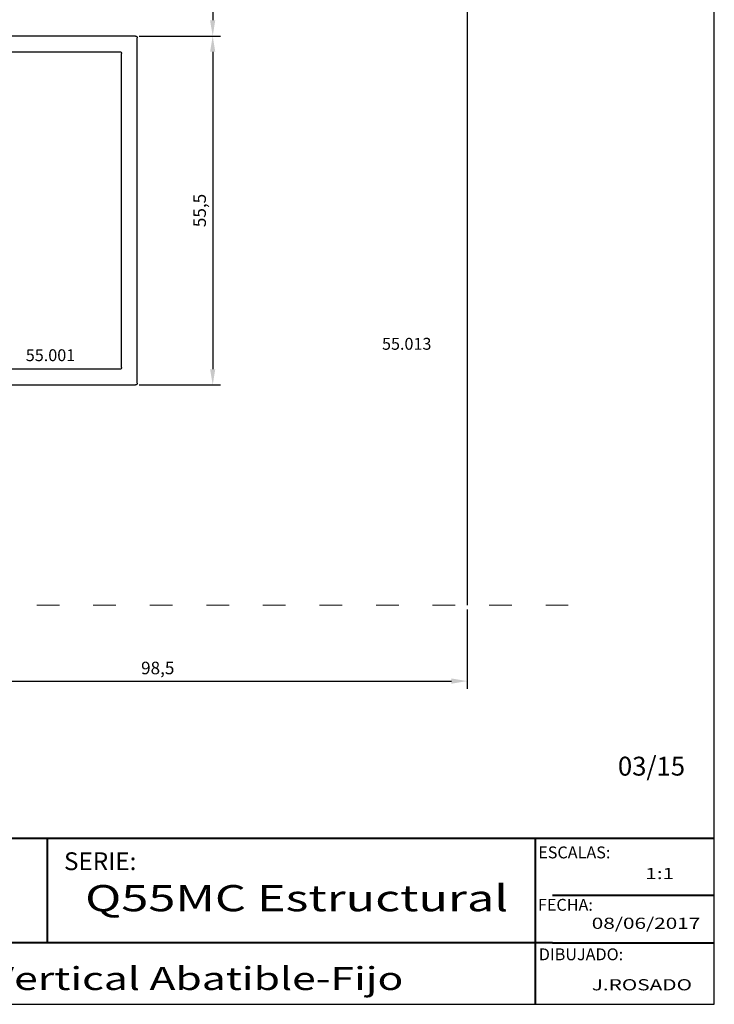
# Model space of a CAD drawing. Units: millimetres. Extents: x 5040 to 5250, y 216 to 513.
# Drawn here: x 5139 to 5250, y 216 to 372 of the extents above; entities that cross this region are included whole.
import ezdxf

# ---------------------------------------------------------------- set-up
doc = ezdxf.new("R2010")
doc.units = ezdxf.units.MM
doc.linetypes.add('ACAD_ISO03W100', pattern=[30, 12, -18])
doc.linetypes.add('DASHED', pattern=[6.396195, 4.26413, -2.132065])
for name, color, linetype in [('ACOTACION', 7, 'Continuous'), ('Catalogo', 7, 'Continuous'), ('DIBUJO', 7, 'Continuous'), ('LINEA CERRAMIENTO', 7, 'Continuous'), ('TEXTO_CAJETIN', 2, 'Continuous'), ('TEXTO_REF', 7, 'Continuous'), ('VENTANA_4_1', 4, 'Continuous')]:
    doc.layers.add(name, color=color, linetype=linetype)
doc.layers.add('CAJETIN', color=7, linetype='Continuous', lineweight=40)
doc.layers.add('Ejes', color=1, linetype='DASHED', lineweight=15)
doc.styles.add('SERIE', font='ariblk.ttf')
doc.styles.get("Standard").update_dxf_attribs({"font": 'ARIALUNI.TTF'})
doc.dimstyles.new('Qsystems', dxfattribs={"dimtxt": 2, "dimasz": 2.5, "dimexe": 1.25, "dimexo": 0.625, "dimtad": 1, "dimtxsty": 'Standard', "dimcen": 2.5, "dimazin": 2, "dimtfac": 1, "dimtmove": 0, "dimatfit": 3, "dimfxl": 1, "dimarcsym": 0})

# ---------------------------------------------------------------- blocks, each defined once
blk = doc.blocks.new('55001')
for p, q in [((-5.5, 18.87), (-6.7, 18.87)), ((5.5, 18.87), (6.7, 18.87)), ((-7, 18.57), (-7, 0.67)), ((-5, 17.47), (-5, 18.37)), ((5, 17.47), (5, 18.37)), ((7, 18.57), (7, 0.67)), ((-5.7, 15.27), (-5.7, 16.87)), ((-5.4, 17.17), (-5.3, 17.17)), ((5.4, 17.17), (5.3, 17.17)), ((5.7, 15.27), (5.7, 16.87)), ((-3.1, 14.87), (-5.3, 14.87)), ((-3.1, 14.87), (-2.1, 13.87)), ((2.1, 13.87), (3.1, 14.87)), ((5.3, 14.87), (3.1, 14.87)), ((-2.6, 12.7), (-2.1, 12.99)), ((-2.6, 12.7), (-2.1, 12.41)), ((-2.1, 12.99), (-2.1, 13.87)), ((2.1, 13.79), (2.1, 13.87)), ((2.6, 13.5), (2.1, 13.79)), ((2.6, 13.5), (2.1, 13.21)), ((2.1, 12.19), (2.1, 13.21)), ((-2.6, 11.1), (-2.1, 11.39)), ((-2.6, 11.1), (-2.1, 10.81)), ((-2.1, 11.39), (-2.1, 12.41)), ((2.6, 11.9), (2.1, 12.19)), ((2.6, 11.9), (2.1, 11.61)), ((2.1, 10.59), (2.1, 11.61)), ((-2.6, 9.5), (-2.1, 9.79)), ((-2.6, 9.5), (-2.1, 9.21)), ((-2.1, 9.79), (-2.1, 10.81)), ((2.6, 10.3), (2.1, 10.59)), ((2.6, 10.3), (2.1, 10.01)), ((2.1, 8.99), (2.1, 10.01)), ((-2.6, 7.9), (-2.1, 8.19)), ((-2.6, 7.9), (-2.1, 7.61)), ((-2.1, 8.19), (-2.1, 9.21)), ((2.6, 8.7), (2.1, 8.99)), ((2.6, 8.7), (2.1, 8.41)), ((2.1, 7.39), (2.1, 8.41)), ((-2.6, 6.3), (-2.1, 6.59)), ((-2.6, 6.3), (-2.1, 6.01)), ((-2.1, 6.59), (-2.1, 7.61)), ((2.6, 7.1), (2.1, 7.39)), ((2.6, 7.1), (2.1, 6.81)), ((2.1, 5.79), (2.1, 6.81)), ((-2.1, 5.21), (-2.1, 6.01)), ((-1.19, 3.64), (-2.1, 5.21)), ((1.19, 3.64), (2.1, 5.21)), ((2.6, 5.5), (2.1, 5.79)), ((2.6, 5.5), (2.1, 5.21)), ((-6.7, 0.37), (-4.3, 0.37)), ((-4, 0.07), (-4, -1.83)), ((4, 0.07), (4, -1.83)), ((6.7, 0.37), (4.3, 0.37)), ((-27.75, -47.83), (-27.75, -2.43)), ((-27.45, -2.13), (-25.48, -2.13)), ((-25.25, -3.13), (-25.95, -3.13)), ((-25.22, -2.28), (-24.99, -2.68)), ((-20.71, -2.68), (-20.48, -2.28)), ((-18.95, -3.13), (-20.45, -3.13)), ((-20.22, -2.13), (-17.45, -2.13)), ((-17.15, -2.43), (-17.15, -9.33)), ((-7, -2.43), (-7, -9.33)), ((-4.3, -2.13), (-6.7, -2.13)), ((4.3, -2.13), (6.7, -2.13)), ((7, -2.43), (7, -9.33)), ((17.15, -9.33), (17.15, -2.43)), ((17.45, -2.13), (20.22, -2.13)), ((20.45, -3.13), (18.95, -3.13)), ((20.48, -2.28), (20.71, -2.68)), ((24.99, -2.68), (25.22, -2.28)), ((25.95, -3.13), (25.25, -3.13)), ((25.48, -2.13), (27.45, -2.13)), ((27.75, -2.43), (27.75, -47.83)), ((-26.25, -3.43), (-26.25, -9.33)), ((-18.65, -9.33), (-18.65, -3.43)), ((-4, -3.83), (-4, -9.33)), ((-3.7, -3.53), (3.7, -3.53)), ((4, -9.33), (4, -3.83)), ((18.65, -3.43), (18.65, -9.33)), ((26.25, -9.33), (26.25, -3.43)), ((-25.95, -9.63), (-18.95, -9.63)), ((-12.62, -9.63), (-16.85, -9.63)), ((-12.29, -9.84), (-12.41, -9.71)), ((-11.74, -9.71), (-11.86, -9.84)), ((-7.3, -9.63), (-11.53, -9.63)), ((7.3, -9.63), (11.53, -9.63)), ((11.74, -9.71), (11.86, -9.84)), ((12.29, -9.84), (12.41, -9.71)), ((12.62, -9.63), (16.85, -9.63)), ((18.95, -9.63), (25.95, -9.63)), ((-25.25, -21.83), (-25.25, -12.93)), ((-7.3, -12.63), (-24.95, -12.63)), ((24.95, -12.63), (7.3, -12.63)), ((25.25, -21.83), (25.25, -12.93)), ((-24.95, -22.13), (-21.3, -22.13)), ((-21, -22.43), (-21, -24.33)), ((21, -22.43), (21, -24.33)), ((24.95, -22.13), (21.3, -22.13)), ((-25.25, -24.93), (-25.25, -45.33)), ((-21.3, -24.63), (-24.95, -24.63)), ((21.3, -24.63), (24.95, -24.63)), ((25.25, -45.33), (25.25, -24.93)), ((24.95, -45.63), (-24.95, -45.63)), ((27.45, -48.13), (-27.45, -48.13))]:
    blk.add_line(p, q)
for centre, radius, start, end in [((-6.7, 18.57), 0.3, 90, 180), ((-5.5, 18.37), 0.5, 0, 90), ((5.5, 18.37), 0.5, 90, 180), ((6.7, 18.57), 0.3, 360, 90), ((-5.3, 17.47), 0.3, 270, 0), ((5.3, 17.47), 0.3, 180, 270), ((-5.4, 16.87), 0.3, 90, 180), ((5.4, 16.87), 0.3, 0, 90), ((-5.3, 15.27), 0.4, 180, 270), ((5.3, 15.27), 0.4, 270, 0), ((0, 1.57), 2.1, 127.1808, 52.8192), ((-1.45, 3.49), 0.3, 307.1808, 30), ((1.45, 3.49), 0.3, 150, 232.8192), ((-6.7, 0.67), 0.3, 180, 270), ((-4.3, 0.07), 0.3, 0, 90), ((4.3, 0.07), 0.3, 90, 180), ((6.7, 0.67), 0.3, 270, 0), ((-27.45, -2.43), 0.3, 90, 180), ((-25.95, -3.43), 0.3, 90, 180), ((-25.48, -2.43), 0.3, 30, 90), ((-25.25, -2.83), 0.3, 270, 30), ((-20.45, -2.83), 0.3, 150, 270), ((-20.22, -2.43), 0.3, 90, 150), ((-18.95, -3.43), 0.3, 360, 90), ((-17.45, -2.43), 0.3, 0, 90), ((-6.7, -2.43), 0.3, 90, 180), ((-4.3, -1.83), 0.3, 270, 0), ((4.3, -1.83), 0.3, 180, 270), ((6.7, -2.43), 0.3, 0, 90), ((17.45, -2.43), 0.3, 90, 180), ((18.95, -3.43), 0.3, 90, 180), ((20.22, -2.43), 0.3, 30, 90), ((20.45, -2.83), 0.3, 270, 30), ((25.25, -2.83), 0.3, 150, 270), ((25.48, -2.43), 0.3, 90, 150), ((25.95, -3.43), 0.3, 0, 90), ((27.45, -2.43), 0.3, 0, 90), ((-3.7, -3.83), 0.3, 90, 180), ((3.7, -3.83), 0.3, 360, 90), ((-25.95, -9.33), 0.3, 180, 270), ((-18.95, -9.33), 0.3, 270, 0), ((-16.85, -9.33), 0.3, 180, 270), ((-7.3, -9.33), 0.3, 270, 0), ((-7.3, -9.33), 3.3, 270, 0), ((7.3, -9.33), 3.3, 180, 270), ((7.3, -9.33), 0.3, 180, 270), ((16.85, -9.33), 0.3, 270, 0), ((18.95, -9.33), 0.3, 180, 270), ((25.95, -9.33), 0.3, 270, 0), ((-12.62, -9.93), 0.3, 45, 90), ((-12.08, -9.63), 0.3, 225, 315), ((-11.53, -9.93), 0.3, 90, 135), ((11.53, -9.93), 0.3, 45, 90), ((12.08, -9.63), 0.3, 225, 315), ((12.62, -9.93), 0.3, 90, 135), ((-24.95, -12.93), 0.3, 90, 180), ((24.95, -12.93), 0.3, 0, 90), ((-24.95, -21.83), 0.3, 180, 270), ((24.95, -21.83), 0.3, 270, 0), ((-21.3, -22.43), 0.3, 0, 90), ((21.3, -22.43), 0.3, 90, 180), ((-24.95, -24.93), 0.3, 90, 180), ((-21.3, -24.33), 0.3, 270, 360), ((21.3, -24.33), 0.3, 180, 270), ((24.95, -24.93), 0.3, 360, 90), ((-24.95, -45.33), 0.3, 180, 270), ((24.95, -45.33), 0.3, 270, 0), ((-27.45, -47.83), 0.3, 180, 270), ((27.45, -47.83), 0.3, 270, 360)]:
    blk.add_arc(centre, radius, start, end)
blk = doc.blocks.new('*D224')
at = {"layer": 'ACOTACION', "color": 0, "lineweight": -2, "transparency": 16777216}
for p, q in [((5111.82, 278.65), (5111.82, 266.03)), ((5210.32, 278.65), (5210.32, 266.03)), ((5114.32, 267.28), (5207.82, 267.28))]:
    blk.add_line(p, q, dxfattribs=at)
at = {"layer": 'ACOTACION', "color": 0, "transparency": 16777216}
for points in [[(5114.32, 267.69), (5114.32, 266.86), (5111.82, 267.28)], [(5207.82, 267.69), (5207.82, 266.86), (5210.32, 267.28)]]:
    blk.add_solid(points, dxfattribs=at)
at = {"layer": 'Defpoints', "color": 0, "transparency": 16777216}
for p in [(5111.82, 279.28), (5210.32, 279.28), (5210.32, 267.28)]:
    blk.add_point(p, dxfattribs=at)
at = {"layer": 'ACOTACION', "color": 0, "transparency": 16777216, "insert": (5161.07, 269.1), "char_height": 2, "attachment_point": 5}
blk.add_mtext('98,5', dxfattribs=at)
blk = doc.blocks.new('*D238')
at = {"layer": 'ACOTACION', "color": 0, "lineweight": -2, "transparency": 16777216}
for p, q in [((5158.14, 369.87), (5171.07, 369.87)), ((5169.82, 367.37), (5169.82, 316.87)), ((5158.14, 314.37), (5171.07, 314.37))]:
    blk.add_line(p, q, dxfattribs=at)
at = {"layer": 'ACOTACION', "color": 0, "transparency": 16777216}
for points in [[(5169.4, 367.37), (5170.23, 367.37), (5169.82, 369.87)], [(5169.4, 316.87), (5170.23, 316.87), (5169.82, 314.37)]]:
    blk.add_solid(points, dxfattribs=at)
at = {"layer": 'Defpoints', "color": 0, "transparency": 16777216}
for p in [(5157.52, 369.87), (5157.52, 314.37), (5169.82, 314.37)]:
    blk.add_point(p, dxfattribs=at)
at = {"layer": 'ACOTACION', "color": 0, "transparency": 16777216, "insert": (5168, 342.12), "char_height": 2, "attachment_point": 5, "rotation": 90}
blk.add_mtext('55,5', dxfattribs=at)
blk = doc.blocks.new('*D246')
at = {"layer": 'ACOTACION', "color": 0, "lineweight": -2, "transparency": 16777216}
for p, q in [((5158.14, 391.27), (5171.07, 391.27)), ((5169.82, 388.77), (5169.82, 372.37)), ((5158.14, 369.87), (5171.07, 369.87))]:
    blk.add_line(p, q, dxfattribs=at)
at = {"layer": 'ACOTACION', "color": 0, "transparency": 16777216}
for points in [[(5169.4, 388.77), (5170.23, 388.77), (5169.82, 391.27)], [(5169.4, 372.37), (5170.23, 372.37), (5169.82, 369.87)]]:
    blk.add_solid(points, dxfattribs=at)
at = {"layer": 'Defpoints', "color": 0, "transparency": 16777216}
for p in [(5157.52, 391.27), (5157.52, 369.87), (5169.82, 369.87)]:
    blk.add_point(p, dxfattribs=at)
at = {"layer": 'ACOTACION', "color": 0, "transparency": 16777216, "insert": (5167.99, 380.57), "char_height": 2, "attachment_point": 5, "rotation": 90}
blk.add_mtext('21,4', dxfattribs=at)

msp = doc.modelspace()

# ---------------------------------------------------------------- linework, layer by layer
at = {"layer": 'CAJETIN', "color": 1}
for p, q in [((5249.657, 242.247), (5039.807, 242.247)), ((5143.45, 242.247), (5143.45, 225.639)), ((5221.152, 242.247), (5221.152, 215.871)), ((5223.927, 233.204), (5249.657, 233.204)), ((5223.927, 225.647), (5094.603, 225.634)), ((5223.927, 225.647), (5249.657, 225.647))]:
    msp.add_line(p, q, dxfattribs=at)
at = {"layer": 'Catalogo', "color": 7}
msp.add_lwpolyline([(5039.807, 215.876), (5249.657, 215.876), (5249.657, 512.926), (5039.807, 512.926)], close=True, dxfattribs=at)
at = {"layer": 'DIBUJO', "color": 1}
msp.add_line((5039.807, 242.247), (5249.657, 242.247), dxfattribs=at)
at = {"layer": 'Ejes', "linetype": 'ACAD_ISO03W100', "ltscale": 0.3}
msp.add_line((5060.818, 279.374), (5228.647, 279.374), dxfattribs=at)
at = {"layer": 'LINEA CERRAMIENTO', "ltscale": 0.3}
msp.add_line((5210.318, 474.536), (5210.318, 279.374), dxfattribs=at)

# ---------------------------------------------------------------- block references
at = {"xscale": -1, "rotation": 90}
msp.add_blockref('55001', (5109.691, 342.124), dxfattribs=at)

# ---------------------------------------------------------------- texts
at = {"insert": (5239.657, 253.747), "char_height": 3, "width": 10, "attachment_point": 5}
msp.add_mtext('{\\C7;03/15}', dxfattribs=at)
at = {"layer": 'TEXTO_CAJETIN', "color": 1, "style": 'SERIE'}
for s, height, p in [('55.013', 1.8892, (5196.763, 319.975)), ('55.001', 1.8892, (5140.068, 318.161)), ('SERIE: ', 2.8338, (5146.151, 237.211)), ('ESCALAS:', 1.8892, (5221.629, 239.082)), ('FECHA:', 1.8892, (5221.583, 230.748)), ('DIBUJADO:', 1.8892, (5221.721, 222.876))]:
    msp.add_text(s, height=height, dxfattribs=at).set_placement(p)
at = {"layer": 'TEXTO_REF', "linetype": 'Continuous', "width": 1.363702, "flags": 4}
for tag, p, s in [('1:1', (5238.672, 235.791), '1:1'), ('08/06/2017', (5230.149, 227.868), '22/22/22'), ('J.ROSADO', (5230.149, 218.091), '22/22/22')]:
    msp.add_attdef(tag, p, s, height=1.7781, dxfattribs=at)
at = {"layer": 'VENTANA_4_1', "color": 0, "width": 1.363702}
for s, height, p in [('Q55MC Estructural', 4.16739, (5149.518, 230.67)), ('Sección Vertical Abatible-Fijo', 3.64863, (5107.934, 218.146))]:
    msp.add_text(s, height=height, dxfattribs=at).set_placement(p)

# ---------------------------------------------------------------- dimensions: what is measured, and where the dimension line sits
at = {"layer": 'ACOTACION', "color": 2}
for base, p1, p2, picture, middle in [((5169.818, 369.874), (5157.518, 391.274), (5157.518, 369.874), '*D246', (5169.818, 380.574)), ((5169.818, 314.374), (5157.518, 369.874), (5157.518, 314.374), '*D238', (5169.818, 342.124))]:
    dim = msp.add_linear_dim(base=base, p1=p1, p2=p2, angle=270, dimstyle='Qsystems', dxfattribs=at)
    dim.commit()
    dim.dimension.update_dxf_attribs({"geometry": picture, "text_midpoint": middle, "dimtype": 160})
dim = msp.add_linear_dim(base=(5210.318, 267.277), p1=(5111.818, 279.277), p2=(5210.318, 279.277), dimstyle='Qsystems', override={"dimtmove": 1}, dxfattribs=at)
dim.commit()
dim.dimension.update_dxf_attribs({"geometry": '*D224', "text_midpoint": (5161.068, 269.104)})

doc.saveas('drawing.dxf')
